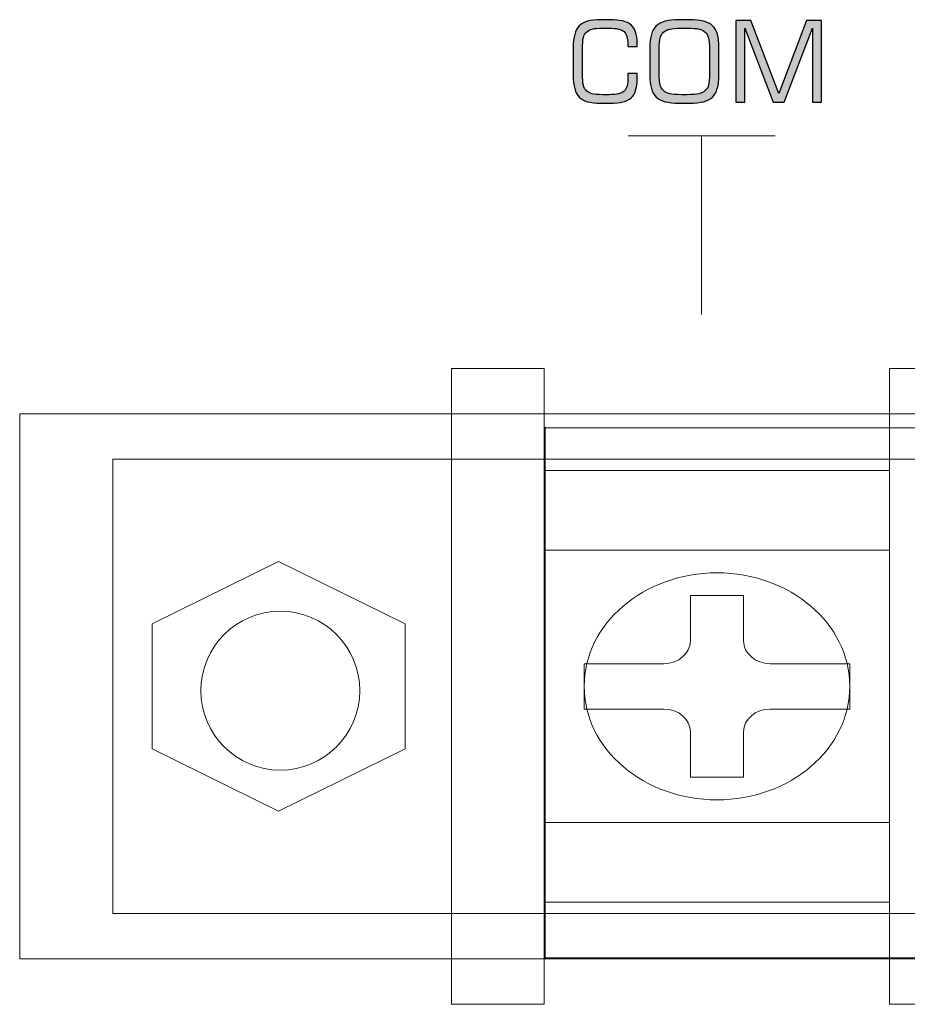
# Model space of a CAD drawing. Units: millimetres. Extents: x -2882 to 59756, y -603 to 16.
# Drawn here: x -2658 to -2641, y -378 to -359 of the extents above; entities that cross this region are included whole.
import ezdxf

# ---------------------------------------------------------------- set-up
doc = ezdxf.new("R2010")
doc.units = ezdxf.units.MM
doc.layers.add('AV sys', color=7, linetype='Continuous', plot=False)

# ---------------------------------------------------------------- blocks, each defined once
blk = doc.blocks.new('PS120_b')
at = {"transparency": 33554687}
h = blk.add_hatch(color=256, dxfattribs=at)
edge = h.paths.add_edge_path()
edge.add_spline(control_points=[(237.539, 242.444), (237.539, 242.444), (237.539, 243.996), (237.539, 243.996), (237.539, 243.996), (237.821, 243.996), (237.821, 243.996), (237.821, 243.996), (238.352, 242.613), (238.352, 242.613), (238.352, 242.613), (238.879, 243.996), (238.879, 243.996), (238.879, 243.996), (239.163, 243.996), (239.163, 243.996), (239.163, 243.996), (239.163, 242.444), (239.163, 242.444), (239.163, 242.444), (238.992, 242.444), (238.992, 242.444), (238.992, 242.444), (238.992, 243.851), (238.992, 243.851), (238.992, 243.851), (238.457, 242.444), (238.457, 242.444), (238.457, 242.444), (238.245, 242.444), (238.245, 242.444), (238.245, 242.444), (237.71, 243.851), (237.71, 243.851), (237.71, 243.851), (237.71, 242.444), (237.71, 242.444), (237.71, 242.444), (237.539, 242.444), (237.539, 242.444)], knot_values=[0, 0, 0, 0, 1, 1, 1, 2, 2, 2, 3, 3, 3, 4, 4, 4, 5, 5, 5, 6, 6, 6, 7, 7, 7, 8, 8, 8, 9, 9, 9, 10, 10, 10, 11, 11, 11, 12, 12, 12, 13, 13, 13, 13], degree=3, periodic=0)
edge = h.paths.add_edge_path()
edge.add_spline(control_points=[(235.9, 243.483), (235.9, 243.681), (235.941, 243.819), (236.023, 243.897), (236.105, 243.975), (236.251, 244.014), (236.46, 244.014), (236.46, 244.014), (236.656, 244.014), (236.656, 244.014), (236.867, 244.014), (237.013, 243.976), (237.094, 243.899), (237.175, 243.822), (237.215, 243.683), (237.215, 243.483), (237.215, 243.483), (237.215, 242.957), (237.215, 242.957), (237.215, 242.758), (237.174, 242.62), (237.092, 242.542), (237.009, 242.464), (236.864, 242.426), (236.656, 242.426), (236.656, 242.426), (236.46, 242.426), (236.46, 242.426), (236.251, 242.426), (236.105, 242.464), (236.023, 242.542), (235.941, 242.62), (235.9, 242.758), (235.9, 242.957), (235.9, 242.957), (235.9, 243.483), (235.9, 243.483), (235.9, 243.483), (235.9, 243.483), (235.9, 243.483)], knot_values=[0, 0, 0, 0, 1, 1, 1, 2, 2, 2, 3, 3, 3, 4, 4, 4, 5, 5, 5, 6, 6, 6, 7, 7, 7, 8, 8, 8, 9, 9, 9, 10, 10, 10, 11, 11, 11, 12, 12, 12, 13, 13, 13, 13], degree=3, periodic=0)
edge = h.paths.add_edge_path()
edge.add_spline(control_points=[(236.604, 243.853), (236.604, 243.853), (236.509, 243.853), (236.509, 243.853), (236.399, 243.853), (236.322, 243.847), (236.277, 243.835), (236.232, 243.823), (236.194, 243.803), (236.161, 243.776), (236.13, 243.749), (236.109, 243.714), (236.096, 243.669), (236.084, 243.624), (236.078, 243.547), (236.078, 243.438), (236.078, 243.438), (236.078, 242.998), (236.078, 242.998), (236.078, 242.89), (236.084, 242.814), (236.096, 242.77), (236.109, 242.726), (236.13, 242.691), (236.161, 242.664), (236.194, 242.636), (236.232, 242.616), (236.277, 242.605), (236.322, 242.593), (236.399, 242.587), (236.509, 242.587), (236.509, 242.587), (236.604, 242.587), (236.604, 242.587), (236.714, 242.587), (236.791, 242.593), (236.837, 242.605), (236.883, 242.616), (236.922, 242.636), (236.955, 242.664), (236.984, 242.69), (237.006, 242.724), (237.018, 242.767), (237.03, 242.81), (237.036, 242.887), (237.036, 242.998), (237.036, 242.998), (237.036, 243.44), (237.036, 243.44), (237.036, 243.549), (237.029, 243.626), (237.017, 243.671), (237.004, 243.716), (236.983, 243.751), (236.953, 243.778), (236.92, 243.805), (236.882, 243.824), (236.837, 243.836), (236.792, 243.847), (236.714, 243.853), (236.604, 243.853), (236.604, 243.853), (236.604, 243.853), (236.604, 243.853)], knot_values=[0, 0, 0, 0, 1, 1, 1, 2, 2, 2, 3, 3, 3, 4, 4, 4, 5, 5, 5, 6, 6, 6, 7, 7, 7, 8, 8, 8, 9, 9, 9, 10, 10, 10, 11, 11, 11, 12, 12, 12, 13, 13, 13, 14, 14, 14, 15, 15, 15, 16, 16, 16, 17, 17, 17, 18, 18, 18, 19, 19, 19, 20, 20, 20, 21, 21, 21, 21], degree=3, periodic=0)
edge = h.paths.add_edge_path()
edge.add_spline(control_points=[(234.443, 243.483), (234.443, 243.681), (234.481, 243.82), (234.557, 243.897), (234.633, 243.975), (234.767, 244.014), (234.96, 244.014), (234.96, 244.014), (235.141, 244.014), (235.141, 244.014), (235.332, 244.014), (235.466, 243.981), (235.543, 243.914), (235.62, 243.847), (235.659, 243.733), (235.659, 243.573), (235.659, 243.573), (235.659, 243.505), (235.659, 243.505), (235.659, 243.505), (235.482, 243.505), (235.482, 243.505), (235.482, 243.505), (235.482, 243.547), (235.482, 243.547), (235.482, 243.665), (235.457, 243.745), (235.41, 243.788), (235.362, 243.831), (235.268, 243.853), (235.129, 243.853), (235.129, 243.853), (235.009, 243.853), (235.009, 243.853), (234.915, 243.853), (234.846, 243.847), (234.804, 243.836), (234.761, 243.824), (234.725, 243.805), (234.697, 243.778), (234.669, 243.751), (234.649, 243.717), (234.637, 243.674), (234.626, 243.631), (234.62, 243.553), (234.62, 243.44), (234.62, 243.44), (234.62, 242.998), (234.62, 242.998), (234.62, 242.886), (234.626, 242.809), (234.637, 242.766), (234.649, 242.723), (234.669, 242.688), (234.697, 242.662), (234.725, 242.635), (234.76, 242.616), (234.8, 242.604), (234.841, 242.593), (234.91, 242.587), (235.009, 242.587), (235.009, 242.587), (235.129, 242.587), (235.129, 242.587), (235.271, 242.587), (235.367, 242.609), (235.414, 242.655), (235.461, 242.7), (235.484, 242.786), (235.484, 242.914), (235.484, 242.934), (235.484, 242.949), (235.484, 242.959), (235.484, 242.969), (235.483, 242.979), (235.482, 242.988), (235.482, 242.988), (235.659, 242.988), (235.659, 242.988), (235.659, 242.988), (235.659, 242.886), (235.659, 242.886), (235.659, 242.714), (235.621, 242.594), (235.546, 242.526), (235.472, 242.459), (235.337, 242.426), (235.141, 242.426), (235.141, 242.426), (234.96, 242.426), (234.96, 242.426), (234.767, 242.426), (234.633, 242.464), (234.557, 242.542), (234.481, 242.62), (234.443, 242.758), (234.443, 242.957), (234.443, 242.957), (234.443, 243.483), (234.443, 243.483), (234.443, 243.483), (234.443, 243.483), (234.443, 243.483)], knot_values=[0, 0, 0, 0, 1, 1, 1, 2, 2, 2, 3, 3, 3, 4, 4, 4, 5, 5, 5, 6, 6, 6, 7, 7, 7, 8, 8, 8, 9, 9, 9, 10, 10, 10, 11, 11, 11, 12, 12, 12, 13, 13, 13, 14, 14, 14, 15, 15, 15, 16, 16, 16, 17, 17, 17, 18, 18, 18, 19, 19, 19, 20, 20, 20, 21, 21, 21, 22, 22, 22, 23, 23, 23, 24, 24, 24, 25, 25, 25, 26, 26, 26, 27, 27, 27, 28, 28, 28, 29, 29, 29, 30, 30, 30, 31, 31, 31, 32, 32, 32, 33, 33, 33, 34, 34, 34, 34], degree=3, periodic=0)
at = {"lineweight": 9}
for p, q in [((235.486, 241.802), (238.284, 241.802)), ((236.885, 241.802), (236.885, 238.408)), ((233.91, 227.995), (233.91, 236.252)), ((233.91, 231.213), (233.91, 236.252)), ((274.227, 236.252), (233.91, 236.252)), ((233.91, 231.213), (233.91, 226.173)), ((233.91, 226.173), (274.227, 226.173))]:
    blk.add_line(p, q, dxfattribs=at)
for points in [[(232.126, 225.286), (233.893, 225.286), (233.893, 237.38), (232.126, 237.38)], [(240.461, 225.286), (242.229, 225.286), (242.229, 237.38), (240.461, 237.38)], [(223.917, 226.15), (283.837, 226.15), (283.837, 236.517), (223.917, 236.517)], [(225.686, 227.014), (282.136, 227.014), (282.136, 235.653), (225.686, 235.653)], [(233.894, 227.229), (240.461, 227.229), (240.461, 235.437), (233.894, 235.437)], [(233.894, 228.742), (240.461, 228.742), (240.461, 233.925), (233.894, 233.925)], [(228.842, 233.709), (231.248, 232.521), (231.248, 230.146), (228.842, 228.958), (226.437, 230.146), (226.437, 232.521)]]:
    blk.add_lwpolyline(points, close=True, dxfattribs=at)
for points, knots in [([(234.443, 243.483), (234.443, 243.681), (234.481, 243.82), (234.557, 243.897), (234.633, 243.975), (234.767, 244.014), (234.96, 244.014), (234.96, 244.014), (235.141, 244.014), (235.141, 244.014), (235.332, 244.014), (235.466, 243.981), (235.543, 243.914), (235.62, 243.847), (235.659, 243.733), (235.659, 243.573), (235.659, 243.573), (235.659, 243.505), (235.659, 243.505), (235.659, 243.505), (235.482, 243.505), (235.482, 243.505), (235.482, 243.505), (235.482, 243.547), (235.482, 243.547), (235.482, 243.665), (235.457, 243.745), (235.41, 243.788), (235.362, 243.831), (235.268, 243.853), (235.129, 243.853), (235.129, 243.853), (235.009, 243.853), (235.009, 243.853), (234.915, 243.853), (234.846, 243.847), (234.804, 243.836), (234.761, 243.824), (234.725, 243.805), (234.697, 243.778), (234.669, 243.751), (234.649, 243.717), (234.637, 243.674), (234.626, 243.631), (234.62, 243.553), (234.62, 243.44), (234.62, 243.44), (234.62, 242.998), (234.62, 242.998), (234.62, 242.886), (234.626, 242.809), (234.637, 242.766), (234.649, 242.723), (234.669, 242.688), (234.697, 242.662), (234.725, 242.635), (234.76, 242.616), (234.8, 242.604), (234.841, 242.593), (234.91, 242.587), (235.009, 242.587), (235.009, 242.587), (235.129, 242.587), (235.129, 242.587), (235.271, 242.587), (235.367, 242.609), (235.414, 242.655), (235.461, 242.7), (235.484, 242.786), (235.484, 242.914), (235.484, 242.934), (235.484, 242.949), (235.484, 242.959), (235.484, 242.969), (235.483, 242.979), (235.482, 242.988), (235.482, 242.988), (235.659, 242.988), (235.659, 242.988), (235.659, 242.988), (235.659, 242.886), (235.659, 242.886), (235.659, 242.714), (235.621, 242.594), (235.546, 242.526), (235.472, 242.459), (235.337, 242.426), (235.141, 242.426), (235.141, 242.426), (234.96, 242.426), (234.96, 242.426), (234.767, 242.426), (234.633, 242.464), (234.557, 242.542), (234.481, 242.62), (234.443, 242.758), (234.443, 242.957), (234.443, 242.957), (234.443, 243.483), (234.443, 243.483), (234.443, 243.483), (234.443, 243.483), (234.443, 243.483)], [0, 0, 0, 0, 1, 1, 1, 2, 2, 2, 3, 3, 3, 4, 4, 4, 5, 5, 5, 6, 6, 6, 7, 7, 7, 8, 8, 8, 9, 9, 9, 10, 10, 10, 11, 11, 11, 12, 12, 12, 13, 13, 13, 14, 14, 14, 15, 15, 15, 16, 16, 16, 17, 17, 17, 18, 18, 18, 19, 19, 19, 20, 20, 20, 21, 21, 21, 22, 22, 22, 23, 23, 23, 24, 24, 24, 25, 25, 25, 26, 26, 26, 27, 27, 27, 28, 28, 28, 29, 29, 29, 30, 30, 30, 31, 31, 31, 32, 32, 32, 33, 33, 33, 34, 34, 34, 34]), ([(235.9, 243.483), (235.9, 243.681), (235.941, 243.819), (236.023, 243.897), (236.105, 243.975), (236.251, 244.014), (236.46, 244.014), (236.46, 244.014), (236.656, 244.014), (236.656, 244.014), (236.867, 244.014), (237.013, 243.976), (237.094, 243.899), (237.175, 243.822), (237.215, 243.683), (237.215, 243.483), (237.215, 243.483), (237.215, 242.957), (237.215, 242.957), (237.215, 242.758), (237.174, 242.62), (237.092, 242.542), (237.009, 242.464), (236.864, 242.426), (236.656, 242.426), (236.656, 242.426), (236.46, 242.426), (236.46, 242.426), (236.251, 242.426), (236.105, 242.464), (236.023, 242.542), (235.941, 242.62), (235.9, 242.758), (235.9, 242.957), (235.9, 242.957), (235.9, 243.483), (235.9, 243.483), (235.9, 243.483), (235.9, 243.483), (235.9, 243.483)], [0, 0, 0, 0, 1, 1, 1, 2, 2, 2, 3, 3, 3, 4, 4, 4, 5, 5, 5, 6, 6, 6, 7, 7, 7, 8, 8, 8, 9, 9, 9, 10, 10, 10, 11, 11, 11, 12, 12, 12, 13, 13, 13, 13]), ([(236.604, 243.853), (236.604, 243.853), (236.509, 243.853), (236.509, 243.853), (236.399, 243.853), (236.322, 243.847), (236.277, 243.835), (236.232, 243.823), (236.194, 243.803), (236.161, 243.776), (236.13, 243.749), (236.109, 243.714), (236.096, 243.669), (236.084, 243.624), (236.078, 243.547), (236.078, 243.438), (236.078, 243.438), (236.078, 242.998), (236.078, 242.998), (236.078, 242.89), (236.084, 242.814), (236.096, 242.77), (236.109, 242.726), (236.13, 242.691), (236.161, 242.664), (236.194, 242.636), (236.232, 242.616), (236.277, 242.605), (236.322, 242.593), (236.399, 242.587), (236.509, 242.587), (236.509, 242.587), (236.604, 242.587), (236.604, 242.587), (236.714, 242.587), (236.791, 242.593), (236.837, 242.605), (236.883, 242.616), (236.922, 242.636), (236.955, 242.664), (236.984, 242.69), (237.006, 242.724), (237.018, 242.767), (237.03, 242.81), (237.036, 242.887), (237.036, 242.998), (237.036, 242.998), (237.036, 243.44), (237.036, 243.44), (237.036, 243.549), (237.029, 243.626), (237.017, 243.671), (237.004, 243.716), (236.983, 243.751), (236.953, 243.778), (236.92, 243.805), (236.882, 243.824), (236.837, 243.836), (236.792, 243.847), (236.714, 243.853), (236.604, 243.853), (236.604, 243.853), (236.604, 243.853), (236.604, 243.853)], [0, 0, 0, 0, 1, 1, 1, 2, 2, 2, 3, 3, 3, 4, 4, 4, 5, 5, 5, 6, 6, 6, 7, 7, 7, 8, 8, 8, 9, 9, 9, 10, 10, 10, 11, 11, 11, 12, 12, 12, 13, 13, 13, 14, 14, 14, 15, 15, 15, 16, 16, 16, 17, 17, 17, 18, 18, 18, 19, 19, 19, 20, 20, 20, 21, 21, 21, 21]), ([(237.539, 242.444), (237.539, 242.444), (237.539, 243.996), (237.539, 243.996), (237.539, 243.996), (237.821, 243.996), (237.821, 243.996), (237.821, 243.996), (238.352, 242.613), (238.352, 242.613), (238.352, 242.613), (238.879, 243.996), (238.879, 243.996), (238.879, 243.996), (239.163, 243.996), (239.163, 243.996), (239.163, 243.996), (239.163, 242.444), (239.163, 242.444), (239.163, 242.444), (238.992, 242.444), (238.992, 242.444), (238.992, 242.444), (238.992, 243.851), (238.992, 243.851), (238.992, 243.851), (238.457, 242.444), (238.457, 242.444), (238.457, 242.444), (238.245, 242.444), (238.245, 242.444), (238.245, 242.444), (237.71, 243.851), (237.71, 243.851), (237.71, 243.851), (237.71, 242.444), (237.71, 242.444), (237.71, 242.444), (237.539, 242.444), (237.539, 242.444)], [0, 0, 0, 0, 1, 1, 1, 2, 2, 2, 3, 3, 3, 4, 4, 4, 5, 5, 5, 6, 6, 6, 7, 7, 7, 8, 8, 8, 9, 9, 9, 10, 10, 10, 11, 11, 11, 12, 12, 12, 13, 13, 13, 13])]:
    blk.add_open_spline(points, degree=3, knots=knots)
for points, knots in [([(233.92, 236.252), (233.92, 236.258), (233.915, 236.262), (233.91, 236.262), (233.904, 236.262), (233.9, 236.258), (233.9, 236.252), (233.9, 236.247), (233.904, 236.242), (233.91, 236.242), (233.915, 236.242), (233.92, 236.247), (233.92, 236.252)], [0, 0, 0, 0, 1, 1, 1, 2, 2, 2, 3, 3, 3, 4, 4, 4, 4]), ([(237.178, 229.174), (238.569, 229.174), (239.703, 230.143), (239.703, 231.334), (239.703, 232.523), (238.569, 233.493), (237.178, 233.493), (235.787, 233.493), (234.652, 232.523), (234.652, 231.334), (234.652, 230.143), (235.787, 229.174), (237.178, 229.174)], [0, 0, 0, 0, 1, 1, 1, 2, 2, 2, 3, 3, 3, 4, 4, 4, 4]), ([(239.704, 230.901), (239.704, 230.901), (238.188, 230.901), (238.188, 230.901), (237.91, 230.901), (237.683, 230.708), (237.683, 230.469), (237.683, 230.469), (237.683, 229.606), (237.683, 229.606), (237.683, 229.606), (236.672, 229.606), (236.672, 229.606), (236.672, 229.606), (236.672, 230.469), (236.672, 230.469), (236.672, 230.708), (236.446, 230.901), (236.167, 230.901), (236.167, 230.901), (234.652, 230.901), (234.652, 230.901), (234.652, 230.901), (234.652, 231.765), (234.652, 231.765), (234.652, 231.765), (236.167, 231.765), (236.167, 231.765), (236.446, 231.765), (236.672, 231.96), (236.672, 232.197), (236.672, 232.197), (236.672, 233.061), (236.672, 233.061), (236.672, 233.061), (237.683, 233.061), (237.683, 233.061), (237.683, 233.061), (237.683, 232.197), (237.683, 232.197), (237.683, 231.96), (237.91, 231.765), (238.188, 231.765), (238.188, 231.765), (239.704, 231.765), (239.704, 231.765), (239.704, 231.765), (239.704, 230.901), (239.704, 230.901)], [0, 0, 0, 0, 1, 1, 1, 2, 2, 2, 3, 3, 3, 4, 4, 4, 5, 5, 5, 6, 6, 6, 7, 7, 7, 8, 8, 8, 9, 9, 9, 10, 10, 10, 11, 11, 11, 12, 12, 12, 13, 13, 13, 14, 14, 14, 15, 15, 15, 16, 16, 16, 16]), ([(230.385, 231.251), (230.385, 232.086), (229.708, 232.764), (228.873, 232.764), (228.038, 232.764), (227.362, 232.086), (227.362, 231.251), (227.362, 230.417), (228.038, 229.74), (228.873, 229.74), (229.708, 229.74), (230.385, 230.417), (230.385, 231.251)], [0, 0, 0, 0, 1, 1, 1, 2, 2, 2, 3, 3, 3, 4, 4, 4, 4])]:
    blk.add_open_spline(points, degree=3, knots=knots, dxfattribs=at)
for points in [[(274.227, 236.252), (274.227, 236.252), (233.91, 236.252), (233.91, 236.252)], [(274.227, 236.252), (274.227, 236.252), (233.91, 236.252), (233.91, 236.252)], [(274.227, 236.252), (274.227, 236.252), (233.91, 236.252), (233.91, 236.252)], [(274.227, 236.252), (274.227, 236.252), (233.91, 236.252), (233.91, 236.252)], [(274.227, 236.252), (274.227, 236.252), (233.91, 236.252), (233.91, 236.252)], [(274.227, 236.252), (274.227, 236.252), (233.91, 236.252), (233.91, 236.252)], [(274.227, 236.252), (274.227, 236.252), (233.91, 236.252), (233.91, 236.252)], [(274.227, 236.252), (274.227, 236.252), (233.91, 236.252), (233.91, 236.252)], [(274.227, 236.252), (274.227, 236.252), (233.91, 236.252), (233.91, 236.252)], [(274.227, 236.252), (274.227, 236.252), (233.91, 236.252), (233.91, 236.252)], [(274.227, 236.252), (274.227, 236.252), (233.91, 236.252), (233.91, 236.252)], [(274.227, 236.252), (274.227, 236.252), (233.91, 236.252), (233.91, 236.252)], [(274.227, 236.252), (274.227, 236.252), (233.91, 236.252), (233.91, 236.252)], [(274.227, 236.252), (274.227, 236.252), (233.91, 236.252), (233.91, 236.252)], [(274.227, 236.252), (274.227, 236.252), (233.91, 236.252), (233.91, 236.252)], [(274.227, 236.252), (274.227, 236.252), (233.91, 236.252), (233.91, 236.252)], [(274.227, 236.252), (274.227, 236.252), (233.91, 236.252), (233.91, 236.252)], [(274.227, 236.252), (274.227, 236.252), (233.91, 236.252), (233.91, 236.252)], [(274.227, 236.252), (274.227, 236.252), (233.91, 236.252), (233.91, 236.252)], [(274.227, 236.252), (274.227, 236.252), (233.91, 236.252), (233.91, 236.252)], [(274.227, 236.252), (274.227, 236.252), (233.91, 236.252), (233.91, 236.252)], [(233.91, 236.252), (233.91, 236.252), (233.91, 236.252), (233.91, 236.252)], [(233.91, 231.213), (233.91, 231.213), (233.91, 236.252), (233.91, 236.252)], [(233.91, 231.213), (233.91, 231.213), (233.91, 236.252), (233.91, 236.252)], [(233.91, 231.213), (233.91, 231.213), (233.91, 236.252), (233.91, 236.252)], [(233.91, 231.213), (233.91, 231.213), (233.91, 236.252), (233.91, 236.252)], [(233.91, 231.213), (233.91, 231.213), (233.91, 236.252), (233.91, 236.252)], [(233.91, 231.213), (233.91, 231.213), (233.91, 236.252), (233.91, 236.252)], [(233.91, 231.213), (233.91, 231.213), (233.91, 236.252), (233.91, 236.252)], [(233.91, 231.213), (233.91, 231.213), (233.91, 236.252), (233.91, 236.252)], [(233.91, 231.213), (233.91, 231.213), (233.91, 236.252), (233.91, 236.252)], [(233.91, 231.213), (233.91, 231.213), (233.91, 236.252), (233.91, 236.252)], [(233.91, 231.213), (233.91, 231.213), (233.91, 236.252), (233.91, 236.252)], [(233.91, 231.213), (233.91, 231.213), (233.91, 236.252), (233.91, 236.252)], [(233.91, 231.213), (233.91, 231.213), (233.91, 236.252), (233.91, 236.252)], [(233.91, 231.213), (233.91, 231.213), (233.91, 236.252), (233.91, 236.252)], [(233.91, 231.213), (233.91, 231.213), (233.91, 236.252), (233.91, 236.252)], [(233.91, 231.213), (233.91, 231.213), (233.91, 236.252), (233.91, 236.252)], [(233.91, 231.213), (233.91, 231.213), (233.91, 236.252), (233.91, 236.252)], [(233.91, 231.213), (233.91, 231.213), (233.91, 236.252), (233.91, 236.252)], [(233.91, 231.213), (233.91, 231.213), (233.91, 236.252), (233.91, 236.252)], [(233.91, 231.213), (233.91, 231.213), (233.91, 236.252), (233.91, 236.252)], [(233.91, 231.213), (233.91, 231.213), (233.91, 236.252), (233.91, 236.252)], [(233.91, 236.252), (233.91, 236.252), (233.91, 236.252), (233.91, 236.252)], [(233.91, 236.252), (233.91, 236.252), (274.227, 236.252), (274.227, 236.252)], [(233.91, 236.252), (233.91, 236.252), (274.227, 236.252), (274.227, 236.252)], [(233.91, 236.252), (233.91, 236.252), (274.227, 236.252), (274.227, 236.252)], [(233.91, 236.252), (233.91, 236.252), (274.227, 236.252), (274.227, 236.252)], [(233.91, 236.252), (233.91, 236.252), (274.227, 236.252), (274.227, 236.252)], [(233.91, 236.252), (233.91, 236.252), (274.227, 236.252), (274.227, 236.252)], [(233.91, 236.252), (233.91, 236.252), (274.227, 236.252), (274.227, 236.252)], [(233.91, 236.252), (233.91, 236.252), (274.227, 236.252), (274.227, 236.252)], [(233.91, 236.252), (233.91, 236.252), (274.227, 236.252), (274.227, 236.252)], [(233.91, 236.252), (233.91, 236.252), (274.227, 236.252), (274.227, 236.252)], [(233.91, 236.252), (233.91, 236.252), (274.227, 236.252), (274.227, 236.252)], [(233.91, 236.252), (233.91, 236.252), (274.227, 236.252), (274.227, 236.252)], [(233.91, 236.252), (233.91, 236.252), (274.227, 236.252), (274.227, 236.252)], [(233.91, 236.252), (233.91, 236.252), (274.227, 236.252), (274.227, 236.252)], [(233.91, 236.252), (233.91, 236.252), (274.227, 236.252), (274.227, 236.252)], [(233.91, 236.252), (233.91, 236.252), (274.227, 236.252), (274.227, 236.252)], [(233.91, 236.252), (233.91, 236.252), (274.227, 236.252), (274.227, 236.252)], [(233.91, 236.252), (233.91, 236.252), (274.227, 236.252), (274.227, 236.252)], [(233.91, 236.252), (233.91, 236.252), (274.227, 236.252), (274.227, 236.252)], [(233.91, 236.252), (233.91, 236.252), (274.227, 236.252), (274.227, 236.252)], [(233.91, 236.252), (233.91, 236.252), (274.227, 236.252), (274.227, 236.252)], [(233.91, 236.252), (233.91, 236.252), (233.91, 236.252), (233.91, 236.252)], [(233.91, 231.213), (233.91, 231.213), (233.91, 231.213), (233.91, 231.213)], [(233.91, 226.173), (233.91, 226.173), (233.91, 231.213), (233.91, 231.213)], [(233.91, 226.173), (233.91, 226.173), (233.91, 231.213), (233.91, 231.213)], [(233.91, 226.173), (233.91, 226.173), (233.91, 231.213), (233.91, 231.213)], [(233.91, 226.173), (233.91, 226.173), (233.91, 231.213), (233.91, 231.213)], [(233.91, 226.173), (233.91, 226.173), (233.91, 231.213), (233.91, 231.213)], [(233.91, 226.173), (233.91, 226.173), (233.91, 231.213), (233.91, 231.213)], [(233.91, 226.173), (233.91, 226.173), (233.91, 231.213), (233.91, 231.213)], [(233.91, 226.173), (233.91, 226.173), (233.91, 231.213), (233.91, 231.213)], [(233.91, 226.173), (233.91, 226.173), (233.91, 231.213), (233.91, 231.213)], [(233.91, 226.173), (233.91, 226.173), (233.91, 231.213), (233.91, 231.213)], [(233.91, 226.173), (233.91, 226.173), (233.91, 231.213), (233.91, 231.213)], [(233.91, 226.173), (233.91, 226.173), (233.91, 231.213), (233.91, 231.213)], [(233.91, 226.173), (233.91, 226.173), (233.91, 231.213), (233.91, 231.213)], [(233.91, 226.173), (233.91, 226.173), (233.91, 231.213), (233.91, 231.213)], [(233.91, 226.173), (233.91, 226.173), (233.91, 231.213), (233.91, 231.213)], [(233.91, 226.173), (233.91, 226.173), (233.91, 231.213), (233.91, 231.213)], [(233.91, 226.173), (233.91, 226.173), (233.91, 231.213), (233.91, 231.213)], [(233.91, 226.173), (233.91, 226.173), (233.91, 231.213), (233.91, 231.213)], [(233.91, 226.173), (233.91, 226.173), (233.91, 231.213), (233.91, 231.213)], [(233.91, 226.173), (233.91, 226.173), (233.91, 231.213), (233.91, 231.213)], [(233.91, 226.173), (233.91, 226.173), (233.91, 231.213), (233.91, 231.213)], [(233.91, 231.213), (233.91, 231.213), (233.91, 231.213), (233.91, 231.213)], [(274.227, 226.173), (274.227, 226.173), (233.91, 226.173), (233.91, 226.173)], [(274.227, 226.173), (274.227, 226.173), (233.91, 226.173), (233.91, 226.173)], [(274.227, 226.173), (274.227, 226.173), (233.91, 226.173), (233.91, 226.173)], [(274.227, 226.173), (274.227, 226.173), (233.91, 226.173), (233.91, 226.173)], [(274.227, 226.173), (274.227, 226.173), (233.91, 226.173), (233.91, 226.173)], [(274.227, 226.173), (274.227, 226.173), (233.91, 226.173), (233.91, 226.173)], [(274.227, 226.173), (274.227, 226.173), (233.91, 226.173), (233.91, 226.173)], [(274.227, 226.173), (274.227, 226.173), (233.91, 226.173), (233.91, 226.173)], [(274.227, 226.173), (274.227, 226.173), (233.91, 226.173), (233.91, 226.173)], [(274.227, 226.173), (274.227, 226.173), (233.91, 226.173), (233.91, 226.173)], [(274.227, 226.173), (274.227, 226.173), (233.91, 226.173), (233.91, 226.173)], [(274.227, 226.173), (274.227, 226.173), (233.91, 226.173), (233.91, 226.173)], [(274.227, 226.173), (274.227, 226.173), (233.91, 226.173), (233.91, 226.173)], [(274.227, 226.173), (274.227, 226.173), (233.91, 226.173), (233.91, 226.173)], [(274.227, 226.173), (274.227, 226.173), (233.91, 226.173), (233.91, 226.173)], [(274.227, 226.173), (274.227, 226.173), (233.91, 226.173), (233.91, 226.173)], [(274.227, 226.173), (274.227, 226.173), (233.91, 226.173), (233.91, 226.173)], [(274.227, 226.173), (274.227, 226.173), (233.91, 226.173), (233.91, 226.173)], [(274.227, 226.173), (274.227, 226.173), (233.91, 226.173), (233.91, 226.173)], [(274.227, 226.173), (274.227, 226.173), (233.91, 226.173), (233.91, 226.173)], [(274.227, 226.173), (274.227, 226.173), (233.91, 226.173), (233.91, 226.173)], [(233.91, 226.173), (233.91, 226.173), (233.91, 226.173), (233.91, 226.173)], [(233.91, 226.173), (233.91, 226.173), (233.91, 226.173), (233.91, 226.173)]]:
    blk.add_open_spline(points, degree=3, dxfattribs=at)

msp = doc.modelspace()

# ---------------------------------------------------------------- block references
at = {"layer": 'AV sys'}
msp.add_blockref('PS120_b', (-2881.704, -603.475), dxfattribs=at)

doc.saveas('drawing.dxf')
